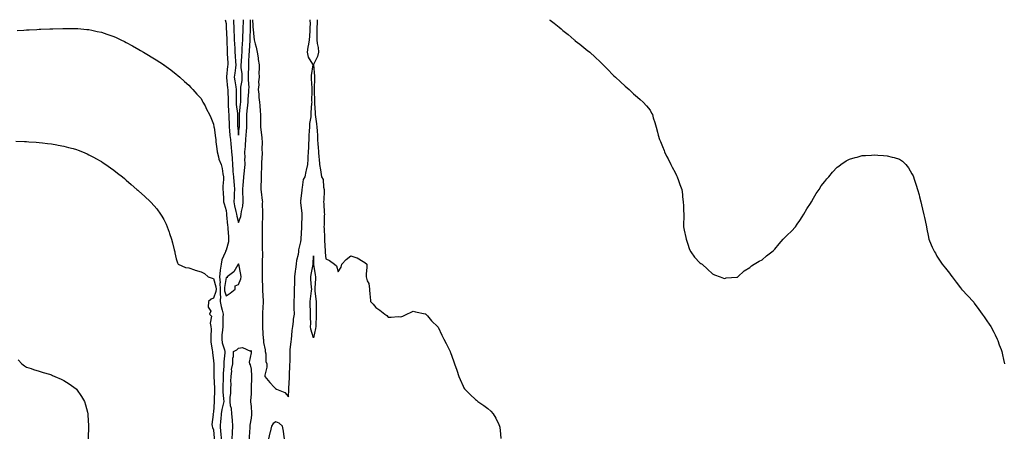
# Model space of a CAD drawing. Units: inches. Extents: x 989603 to 992243, y 7305818 to 7308458.
# Drawn here: x 990393 to 991182, y 7308122 to 7308458 of the extents above; entities that cross this region are included whole.
import ezdxf

# ---------------------------------------------------------------- set-up
doc = ezdxf.new("R2010")
doc.units = ezdxf.units.IN
doc.header["$MEASUREMENT"] = 0
doc.layers.add('Contour_98967305', color=7, linetype='Continuous', true_color=0x157218)

msp = doc.modelspace()

# ---------------------------------------------------------------- linework, layer by layer
at = {"layer": 'Contour_98967305'}
for points in [[(990557.36, 7308458, 3200), (990558.05, 7308455.03, 3200), (990558.16, 7308452.03, 3200), (990558.17, 7308451.92, 3200), (990558.17, 7308451.8, 3200), (990558.53, 7308442.4, 3200), (990558.55, 7308441.92, 3200), (990558.57, 7308441.4, 3200), (990558.93, 7308432.8, 3200), (990558.97, 7308431.92, 3200), (990559.03, 7308430.94, 3200), (990559.32, 7308423.19, 3200), (990559.4, 7308421.92, 3200), (990559.25, 7308420.72, 3200), (990558.43, 7308412.3, 3200), (990558.38, 7308411.92, 3200), (990558.43, 7308411.54, 3200), (990559.22, 7308403.09, 3200), (990559.38, 7308401.92, 3200), (990559.39, 7308400.58, 3200), (990559.62, 7308393.49, 3200), (990559.63, 7308391.92, 3200), (990559.79, 7308390.18, 3200), (990560.11, 7308383.98, 3200), (990560.32, 7308381.92, 3200), (990560.36, 7308379.61, 3200), (990560.59, 7308374.46, 3200), (990560.64, 7308371.92, 3200), (990560.89, 7308369.08, 3200), (990561.17, 7308365.04, 3200), (990561.46, 7308361.92, 3200), (990561.87, 7308358.1, 3200), (990562.03, 7308355.9, 3200), (990562.5, 7308351.92, 3200), (990562.83, 7308347.14, 3200), (990562.89, 7308346.76, 3200), (990563.15, 7308341.92, 3200), (990563.47, 7308337.34, 3200), (990563.59, 7308336.38, 3200), (990563.93, 7308331.92, 3200), (990564.15, 7308328.02, 3200), (990564.53, 7308325.44, 3200), (990564.77, 7308321.92, 3200), (990564.64, 7308318.51, 3200), (990564.4, 7308315.57, 3200), (990564.27, 7308311.92, 3200), (990564.8, 7308308.67, 3200), (990565.91, 7308304.06, 3200), (990566.31, 7308301.92, 3200), (990566.56, 7308300.43, 3200), (990568.05, 7308295.37, 3200), (990569.85, 7308300.12, 3200), (990570.1, 7308301.92, 3200), (990570.36, 7308304.23, 3200), (990571.47, 7308308.5, 3200), (990571.75, 7308311.92, 3200), (990571.72, 7308315.59, 3200), (990571.49, 7308318.48, 3200), (990571.46, 7308321.92, 3200), (990571.76, 7308325.63, 3200), (990572.1, 7308327.87, 3200), (990572.38, 7308331.92, 3200), (990572.8, 7308336.67, 3200), (990572.85, 7308337.12, 3200), (990573.24, 7308341.92, 3200), (990573.2, 7308346.77, 3200), (990573.22, 7308347.09, 3200), (990573.17, 7308351.92, 3200), (990573.55, 7308356.42, 3200), (990573.58, 7308357.45, 3200), (990573.92, 7308361.92, 3200), (990574.26, 7308365.71, 3200), (990574.49, 7308368.36, 3200), (990574.81, 7308371.92, 3200), (990574.78, 7308375.19, 3200), (990574.73, 7308378.6, 3200), (990574.7, 7308381.92, 3200), (990575.03, 7308384.94, 3200), (990575.45, 7308389.32, 3200), (990575.73, 7308391.92, 3200), (990575.8, 7308394.17, 3200), (990576.29, 7308400.16, 3200), (990576.35, 7308401.92, 3200), (990576.43, 7308403.54, 3200), (990575.98, 7308409.85, 3200), (990576.06, 7308411.92, 3200), (990575.99, 7308413.98, 3200), (990576.27, 7308420.14, 3200), (990576.2, 7308421.92, 3200), (990576.32, 7308423.65, 3200), (990576.66, 7308430.53, 3200), (990576.75, 7308431.92, 3200), (990576.82, 7308433.15, 3200), (990577.41, 7308441.28, 3200), (990577.44, 7308441.92, 3200), (990577.46, 7308442.51, 3200), (990577.65, 7308451.52, 3200), (990577.66, 7308451.92, 3200), (990577.67, 7308452.3, 3200), (990577.75, 7308458, 3200)], [(990563.96, 7308458, 3201), (990563.97, 7308457.84, 3201), (990564.06, 7308455.91, 3201), (990564.23, 7308451.92, 3201), (990564.38, 7308448.25, 3201), (990564.51, 7308445.46, 3201), (990564.66, 7308441.92, 3201), (990564.8, 7308438.67, 3201), (990564.96, 7308435.01, 3201), (990565.1, 7308431.92, 3201), (990565.27, 7308429.14, 3201), (990565.68, 7308424.29, 3201), (990565.83, 7308421.92, 3201), (990565.53, 7308419.4, 3201), (990564.94, 7308415.03, 3201), (990564.59, 7308411.92, 3201), (990564.98, 7308408.85, 3201), (990565.79, 7308404.18, 3201), (990566.11, 7308401.92, 3201), (990566.13, 7308400, 3201), (990566.04, 7308393.93, 3201), (990566.05, 7308391.92, 3201), (990566.21, 7308390.08, 3201), (990567.23, 7308382.74, 3201), (990567.32, 7308381.92, 3201), (990567.33, 7308381.2, 3201), (990567.32, 7308372.65, 3201), (990567.34, 7308371.92, 3201), (990567.4, 7308371.27, 3201), (990568.05, 7308365.39, 3201), (990568.65, 7308371.32, 3201), (990568.7, 7308371.92, 3201), (990568.69, 7308372.56, 3201), (990568.68, 7308381.29, 3201), (990568.68, 7308381.92, 3201), (990568.76, 7308382.63, 3201), (990569.7, 7308390.27, 3201), (990569.88, 7308391.92, 3201), (990569.93, 7308393.8, 3201), (990569.85, 7308400.12, 3201), (990569.91, 7308401.92, 3201), (990570, 7308403.87, 3201), (990570.81, 7308409.16, 3201), (990570.91, 7308411.92, 3201), (990570.82, 7308414.69, 3201), (990570.23, 7308419.74, 3201), (990570.14, 7308421.92, 3201), (990570.29, 7308424.16, 3201), (990570.71, 7308429.26, 3201), (990570.88, 7308431.92, 3201), (990571.05, 7308434.92, 3201), (990571.21, 7308438.76, 3201), (990571.4, 7308441.92, 3201), (990571.52, 7308445.39, 3201), (990571.65, 7308448.32, 3201), (990571.77, 7308451.92, 3201), (990571.89, 7308455.76, 3201), (990571.99, 7308457.98, 3201), (990571.99, 7308458, 3201)], [(990579.27, 7308458, 3200), (990579.54, 7308453.41, 3200), (990579.62, 7308451.92, 3200), (990579.81, 7308450.16, 3200), (990580.33, 7308444.2, 3200), (990580.57, 7308441.92, 3200), (990581.34, 7308438.63, 3200), (990582.09, 7308435.96, 3200), (990582.92, 7308431.92, 3200), (990583.65, 7308427.52, 3200), (990583.84, 7308426.13, 3200), (990584.51, 7308421.92, 3200), (990584.66, 7308418.53, 3200), (990584.44, 7308415.53, 3200), (990584.57, 7308411.92, 3200), (990584.17, 7308408.04, 3200), (990584.19, 7308405.78, 3200), (990583.69, 7308401.92, 3200), (990584.28, 7308398.15, 3200), (990584.32, 7308395.65, 3200), (990584.78, 7308391.92, 3200), (990585.2, 7308389.07, 3200), (990585.32, 7308384.65, 3200), (990585.64, 7308381.92, 3200), (990585.61, 7308379.48, 3200), (990585.65, 7308374.32, 3200), (990585.62, 7308371.92, 3200), (990585.94, 7308369.81, 3200), (990586.63, 7308363.34, 3200), (990586.84, 7308361.92, 3200), (990586.87, 7308360.74, 3200), (990586.83, 7308353.14, 3200), (990586.86, 7308351.92, 3200), (990586.88, 7308350.75, 3200), (990586.44, 7308343.53, 3200), (990586.46, 7308341.92, 3200), (990586.49, 7308340.36, 3200), (990586.25, 7308333.72, 3200), (990586.29, 7308331.92, 3200), (990586.24, 7308330.11, 3200), (990585.96, 7308324.01, 3200), (990585.9, 7308321.92, 3200), (990586.11, 7308319.98, 3200), (990587.02, 7308312.95, 3200), (990587.13, 7308311.92, 3200), (990587.1, 7308310.97, 3200), (990587.22, 7308302.75, 3200), (990587.18, 7308301.92, 3200), (990587.16, 7308301.03, 3200), (990587.04, 7308292.93, 3200), (990587.01, 7308291.92, 3200), (990587.01, 7308290.88, 3200), (990586.91, 7308283.06, 3200), (990586.91, 7308281.92, 3200), (990586.99, 7308280.86, 3200), (990587.11, 7308272.86, 3200), (990587.17, 7308271.92, 3200), (990587.18, 7308271.05, 3200), (990587.09, 7308262.88, 3200), (990587.1, 7308261.92, 3200), (990587.08, 7308260.95, 3200), (990587.01, 7308252.96, 3200), (990587, 7308251.92, 3200), (990587, 7308250.87, 3200), (990587.23, 7308242.74, 3200), (990587.23, 7308241.92, 3200), (990587.25, 7308241.12, 3200), (990587.7, 7308232.27, 3200), (990587.71, 7308231.92, 3200), (990587.71, 7308231.58, 3200), (990587.15, 7308222.82, 3200), (990587.16, 7308221.92, 3200), (990587.12, 7308220.99, 3200), (990587.16, 7308212.81, 3200), (990587.13, 7308211.92, 3200), (990587.18, 7308211.05, 3200), (990587.91, 7308202.06, 3200), (990587.91, 7308201.92, 3200), (990587.92, 7308201.79, 3200), (990588.05, 7308199.23, 3200), (990589.27, 7308193.14, 3200), (990589.5, 7308191.92, 3200), (990589.87, 7308190.1, 3200), (990590.03, 7308183.9, 3200), (990590.67, 7308181.92, 3200), (990590.6, 7308179.37, 3200), (990589.14, 7308173.01, 3200), (990589.1, 7308171.92, 3200), (990593.26, 7308167.13, 3200), (990596.68, 7308163.29, 3200), (990597.9, 7308161.92, 3200), (990597.97, 7308161.84, 3200), (990598.05, 7308161.78, 3200), (990598.36, 7308161.61, 3200), (990605.09, 7308158.96, 3200), (990608.05, 7308155.53, 3200), (990608.42, 7308161.55, 3200), (990608.45, 7308161.92, 3200), (990608.47, 7308162.34, 3200), (990608.95, 7308171.02, 3200), (990608.99, 7308171.92, 3200), (990609.03, 7308172.9, 3200), (990609.25, 7308180.72, 3200), (990609.29, 7308181.92, 3200), (990609.33, 7308183.2, 3200), (990609.33, 7308190.64, 3200), (990609.37, 7308191.92, 3200), (990609.54, 7308193.41, 3200), (990610.19, 7308199.78, 3200), (990610.45, 7308201.92, 3200), (990610.8, 7308204.67, 3200), (990611.17, 7308208.8, 3200), (990611.6, 7308211.92, 3200), (990612.1, 7308215.97, 3200), (990612.21, 7308217.76, 3200), (990612.8, 7308221.92, 3200), (990612.7, 7308226.57, 3200), (990612.75, 7308227.22, 3200), (990612.66, 7308231.92, 3200), (990612.84, 7308236.71, 3200), (990612.83, 7308237.14, 3200), (990613.02, 7308241.92, 3200), (990613.11, 7308246.86, 3200), (990613.1, 7308246.97, 3200), (990613.17, 7308251.92, 3200), (990613.65, 7308256.32, 3200), (990613.97, 7308257.84, 3200), (990614.51, 7308261.92, 3200), (990614.9, 7308265.07, 3200), (990616.13, 7308270, 3200), (990616.42, 7308271.92, 3200), (990616.42, 7308273.55, 3200), (990618.05, 7308279.88, 3200), (990618.25, 7308281.72, 3200), (990618.25, 7308281.92, 3200), (990618.26, 7308282.13, 3200), (990618.67, 7308291.3, 3200), (990618.7, 7308291.92, 3200), (990618.7, 7308292.57, 3200), (990619.03, 7308300.94, 3200), (990619.03, 7308301.92, 3200), (990619.06, 7308302.93, 3200), (990618.05, 7308311.21, 3200), (990617.88, 7308311.75, 3200), (990617.85, 7308311.92, 3200), (990617.88, 7308312.09, 3200), (990618.05, 7308312.75, 3200), (990618.97, 7308321, 3200), (990618.99, 7308321.92, 3200), (990619.44, 7308323.31, 3200), (990620.1, 7308329.87, 3200), (990621.42, 7308331.92, 3200), (990622.37, 7308336.24, 3200), (990622.65, 7308337.32, 3200), (990623.57, 7308341.92, 3200), (990623.83, 7308346.14, 3200), (990623.96, 7308347.83, 3200), (990624.22, 7308351.92, 3200), (990624.41, 7308355.56, 3200), (990624.53, 7308358.4, 3200), (990624.72, 7308361.92, 3200), (990624.8, 7308365.17, 3200), (990625.01, 7308368.88, 3200), (990625.1, 7308371.92, 3200), (990625.31, 7308374.66, 3200), (990626.15, 7308380.02, 3200), (990626.32, 7308381.92, 3200), (990626.37, 7308383.6, 3200), (990626.91, 7308390.78, 3200), (990626.95, 7308391.92, 3200), (990626.94, 7308393.03, 3200), (990627.13, 7308401, 3200), (990627.12, 7308401.92, 3200), (990627.01, 7308402.96, 3200), (990626.61, 7308410.48, 3200), (990626.44, 7308411.92, 3200), (990626.65, 7308413.32, 3200), (990627.82, 7308421.69, 3200), (990627.85, 7308421.92, 3200), (990627.71, 7308422.26, 3200), (990624.14, 7308428.01, 3200), (990623.33, 7308431.92, 3200), (990623.94, 7308436.03, 3200), (990624.42, 7308438.29, 3200), (990625.02, 7308441.92, 3200), (990625.21, 7308444.76, 3200), (990625.4, 7308449.27, 3200), (990625.58, 7308451.92, 3200), (990625.66, 7308454.31, 3200), (990625.6, 7308458, 3200)], [(990631.02, 7308458, 3200), (990630.96, 7308454.83, 3200), (990630.81, 7308451.92, 3200), (990630.75, 7308449.22, 3200), (990630.94, 7308444.81, 3200), (990630.87, 7308441.92, 3200), (990631.18, 7308438.79, 3200), (990631.78, 7308435.65, 3200), (990632.08, 7308431.92, 3200), (990631.38, 7308428.59, 3200), (990628.25, 7308422.12, 3200), (990628.18, 7308421.92, 3200), (990628.19, 7308421.78, 3200), (990628.97, 7308412.84, 3200), (990629.01, 7308411.92, 3200), (990628.98, 7308410.99, 3200), (990628.69, 7308402.56, 3200), (990628.67, 7308401.92, 3200), (990628.68, 7308401.29, 3200), (990628.83, 7308392.7, 3200), (990628.85, 7308391.92, 3200), (990628.93, 7308391.04, 3200), (990629.39, 7308383.26, 3200), (990629.51, 7308381.92, 3200), (990629.74, 7308380.23, 3200), (990630.56, 7308374.43, 3200), (990630.88, 7308371.92, 3200), (990631.07, 7308368.9, 3200), (990631.27, 7308365.14, 3200), (990631.48, 7308361.92, 3200), (990631.72, 7308358.25, 3200), (990631.84, 7308355.71, 3200), (990632.1, 7308351.92, 3200), (990632.48, 7308347.49, 3200), (990632.57, 7308346.44, 3200), (990632.96, 7308341.92, 3200), (990633.67, 7308337.54, 3200), (990634.56, 7308331.92, 3200), (990635.87, 7308329.74, 3200), (990636.28, 7308323.69, 3200), (990636.82, 7308321.92, 3200), (990636.74, 7308320.61, 3200), (990636.35, 7308313.62, 3200), (990636.24, 7308311.92, 3200), (990636.43, 7308310.3, 3200), (990636.73, 7308303.24, 3200), (990636.86, 7308301.92, 3200), (990636.81, 7308300.68, 3200), (990636.59, 7308293.38, 3200), (990636.54, 7308291.92, 3200), (990636.63, 7308290.5, 3200), (990637.01, 7308282.96, 3200), (990637.08, 7308281.92, 3200), (990637.09, 7308280.96, 3200), (990637.46, 7308272.51, 3200), (990637.47, 7308271.92, 3200), (990637.5, 7308271.37, 3200), (990638.05, 7308266.27, 3200), (990641.1, 7308264.97, 3200), (990644.99, 7308261.92, 3200), (990646.68, 7308260.55, 3200), (990648.05, 7308255.81, 3200), (990650.31, 7308259.66, 3200), (990650.74, 7308261.92, 3200), (990654.32, 7308265.65, 3200), (990658.05, 7308268.73, 3200), (990662.96, 7308267.01, 3200), (990663.12, 7308266.99, 3200), (990668.05, 7308264.01, 3200), (990669.36, 7308263.23, 3200), (990670.8, 7308261.92, 3200), (990670.82, 7308259.15, 3200), (990670.34, 7308254.21, 3200), (990670.38, 7308251.92, 3200), (990671.3, 7308248.67, 3200), (990672.46, 7308246.33, 3200), (990673.16, 7308241.92, 3200), (990673.39, 7308237.26, 3200), (990673.56, 7308236.41, 3200), (990673.9, 7308231.92, 3200), (990676.03, 7308229.9, 3200), (990678.05, 7308227.06, 3200), (990681.28, 7308225.15, 3200), (990685.26, 7308221.92, 3200), (990686.89, 7308220.76, 3200), (990688.05, 7308219.57, 3200), (990690.55, 7308219.42, 3200), (990696.07, 7308219.94, 3200), (990698.05, 7308219.73, 3200), (990699.66, 7308220.31, 3200), (990702.92, 7308221.92, 3200), (990706.51, 7308223.46, 3200), (990708.05, 7308224.24, 3200), (990709.91, 7308223.78, 3200), (990717.78, 7308222.19, 3200), (990718.05, 7308222.14, 3200), (990718.26, 7308221.92, 3200), (990719.48, 7308220.49, 3200), (990722.75, 7308216.62, 3200), (990727.75, 7308211.62, 3200), (990728.05, 7308211.3, 3200), (990731.15, 7308205.02, 3200), (990732.68, 7308201.92, 3200), (990734.54, 7308198.41, 3200), (990737.45, 7308192.52, 3200), (990737.76, 7308191.92, 3200), (990737.84, 7308191.71, 3200), (990738.05, 7308191.21, 3200), (990740.51, 7308184.38, 3200), (990741.22, 7308181.92, 3200), (990742.97, 7308177, 3200), (990743.02, 7308176.89, 3200), (990744.63, 7308171.92, 3200), (990745.69, 7308169.56, 3200), (990748.05, 7308163.98, 3200), (990748.81, 7308162.68, 3200), (990749.27, 7308161.92, 3200), (990753.66, 7308157.53, 3200), (990758.05, 7308153.3, 3200), (990758.89, 7308152.76, 3200), (990760.01, 7308151.92, 3200), (990764.79, 7308148.66, 3200), (990768.05, 7308146.19, 3200), (990770.3, 7308144.17, 3200), (990772.17, 7308141.92, 3200), (990774.46, 7308138.33, 3200), (990776.66, 7308133.31, 3200), (990777.36, 7308131.92, 3200), (990777.48, 7308131.35, 3200), (990778.05, 7308125.67, 3200), (990778.3, 7308122.17, 3200)], [(990817.52, 7308458, 3201), (990818.05, 7308457.59, 3201), (990821.22, 7308455.09, 3201), (990825.06, 7308451.92, 3201), (990826.7, 7308450.57, 3201), (990828.05, 7308449.46, 3201), (990832.23, 7308446.1, 3201), (990837.15, 7308441.92, 3201), (990837.64, 7308441.51, 3201), (990838.05, 7308441.15, 3201), (990841.66, 7308438.31, 3201), (990843.22, 7308437.09, 3201), (990848.05, 7308433.14, 3201), (990848.76, 7308432.63, 3201), (990849.61, 7308431.92, 3201), (990854.02, 7308427.89, 3201), (990858.05, 7308424.1, 3201), (990859.21, 7308423.08, 3201), (990860.35, 7308421.92, 3201), (990864.09, 7308417.96, 3201), (990868.05, 7308413.85, 3201), (990869.09, 7308412.96, 3201), (990870.23, 7308411.92, 3201), (990874.21, 7308408.08, 3201), (990878.05, 7308404.81, 3201), (990879.6, 7308403.47, 3201), (990881.35, 7308401.92, 3201), (990884.79, 7308398.66, 3201), (990888.05, 7308396, 3201), (990890.18, 7308394.05, 3201), (990892.39, 7308391.92, 3201), (990895.11, 7308388.98, 3201), (990898.05, 7308385.46, 3201), (990899.27, 7308383.14, 3201), (990899.85, 7308381.92, 3201), (990900.59, 7308379.38, 3201), (990901.75, 7308375.62, 3201), (990902.81, 7308371.92, 3201), (990903.97, 7308367.84, 3201), (990904.63, 7308365.34, 3201), (990905.57, 7308361.92, 3201), (990906.38, 7308360.25, 3201), (990908.05, 7308356.39, 3201), (990909.26, 7308353.13, 3201), (990909.66, 7308351.92, 3201), (990911.33, 7308348.64, 3201), (990912.51, 7308346.38, 3201), (990914.65, 7308341.92, 3201), (990915.82, 7308339.69, 3201), (990918.05, 7308335.5, 3201), (990919.29, 7308333.16, 3201), (990919.85, 7308331.92, 3201), (990920.84, 7308329.13, 3201), (990921.99, 7308325.86, 3201), (990923.38, 7308321.92, 3201), (990923.92, 7308317.79, 3201), (990924.12, 7308315.85, 3201), (990924.59, 7308311.92, 3201), (990924.74, 7308308.61, 3201), (990924.96, 7308305.01, 3201), (990925.08, 7308301.92, 3201), (990925, 7308298.87, 3201), (990924.96, 7308295.01, 3201), (990924.89, 7308291.92, 3201), (990925.32, 7308289.19, 3201), (990926.72, 7308283.25, 3201), (990926.97, 7308281.92, 3201), (990927.19, 7308281.06, 3201), (990928.05, 7308278.75, 3201), (990929.77, 7308273.64, 3201), (990930.6, 7308271.92, 3201), (990933.6, 7308267.47, 3201), (990938.05, 7308263.1, 3201), (990938.72, 7308262.59, 3201), (990939.89, 7308261.92, 3201), (990943.97, 7308257.84, 3201), (990948.05, 7308254.15, 3201), (990949.57, 7308253.44, 3201), (990954.13, 7308251.92, 3201), (990956.93, 7308250.8, 3201), (990958.05, 7308250.55, 3201), (990959.07, 7308250.9, 3201), (990967.6, 7308251.47, 3201), (990968.05, 7308251.58, 3201), (990968.21, 7308251.76, 3201), (990968.4, 7308251.92, 3201), (990973.43, 7308256.54, 3201), (990978.05, 7308259.21, 3201), (990979.44, 7308260.53, 3201), (990981.38, 7308261.92, 3201), (990985.64, 7308264.33, 3201), (990988.05, 7308265.51, 3201), (990991.41, 7308268.56, 3201), (990995.79, 7308271.92, 3201), (990996.94, 7308273.03, 3201), (990998.05, 7308274.03, 3201), (991001.59, 7308278.38, 3201), (991004.77, 7308281.92, 3201), (991006.35, 7308283.62, 3201), (991008.05, 7308285.1, 3201), (991011.43, 7308288.54, 3201), (991014.69, 7308291.92, 3201), (991015.98, 7308293.99, 3201), (991018.05, 7308296.89, 3201), (991020.04, 7308299.93, 3201), (991021.33, 7308301.92, 3201), (991023.78, 7308306.19, 3201), (991026.68, 7308310.55, 3201), (991027.56, 7308311.92, 3201), (991027.71, 7308312.26, 3201), (991028.05, 7308312.88, 3201), (991031.28, 7308318.69, 3201), (991033.55, 7308321.92, 3201), (991035.3, 7308324.67, 3201), (991038.05, 7308328.33, 3201), (991039.7, 7308330.27, 3201), (991041.4, 7308331.92, 3201), (991044.35, 7308335.62, 3201), (991048.05, 7308339.67, 3201), (991049.31, 7308340.66, 3201), (991051.1, 7308341.92, 3201), (991055.29, 7308344.68, 3201), (991058.05, 7308346.21, 3201), (991062.49, 7308347.48, 3201), (991064, 7308347.87, 3201), (991068.05, 7308349, 3201), (991070.84, 7308349.13, 3201), (991075.51, 7308349.38, 3201), (991078.05, 7308349.51, 3201), (991080.72, 7308349.25, 3201), (991085.34, 7308349.21, 3201), (991088.05, 7308348.88, 3201), (991092.16, 7308347.81, 3201), (991093.68, 7308347.55, 3201), (991098.05, 7308346.14, 3201), (991100.58, 7308344.45, 3201), (991103.05, 7308341.92, 3201), (991105.26, 7308339.13, 3201), (991108.05, 7308334.39, 3201), (991108.9, 7308332.77, 3201), (991109.24, 7308331.92, 3201), (991109.81, 7308330.16, 3201), (991111.48, 7308325.35, 3201), (991112.51, 7308321.92, 3201), (991113.71, 7308317.58, 3201), (991114.15, 7308315.82, 3201), (991115.23, 7308311.92, 3201), (991115.78, 7308309.65, 3201), (991117.41, 7308302.56, 3201), (991117.56, 7308301.92, 3201), (991117.64, 7308301.51, 3201), (991118.05, 7308299.37, 3201), (991119.33, 7308293.2, 3201), (991119.6, 7308291.92, 3201), (991120.06, 7308289.91, 3201), (991120.94, 7308284.81, 3201), (991121.65, 7308281.92, 3201), (991123.49, 7308277.36, 3201), (991124.36, 7308275.61, 3201), (991126.06, 7308271.92, 3201), (991126.79, 7308270.66, 3201), (991128.05, 7308268.48, 3201), (991130.59, 7308264.46, 3201), (991132.22, 7308261.92, 3201), (991134.8, 7308258.67, 3201), (991138.05, 7308254.69, 3201), (991139.28, 7308253.15, 3201), (991140.27, 7308251.92, 3201), (991143.53, 7308247.4, 3201), (991146.88, 7308243.09, 3201), (991147.78, 7308241.92, 3201), (991147.89, 7308241.76, 3201), (991148.05, 7308241.58, 3201), (991152.76, 7308236.63, 3201), (991157.15, 7308231.92, 3201), (991157.52, 7308231.39, 3201), (991158.05, 7308230.67, 3201), (991161.71, 7308225.58, 3201), (991164.42, 7308221.92, 3201), (991165.87, 7308219.74, 3201), (991168.05, 7308216.49, 3201), (991169.9, 7308213.77, 3201), (991171.18, 7308211.92, 3201), (991173.6, 7308207.47, 3201), (991174.72, 7308205.25, 3201), (991176.44, 7308201.92, 3201), (991176.89, 7308200.76, 3201), (991178.05, 7308197.15, 3201), (991179.51, 7308193.38, 3201), (991179.99, 7308191.92, 3201), (991180.61, 7308189.36, 3201), (991181.51, 7308185.38, 3201), (991182.29, 7308181.92, 3201)], [(990390.52, 7308449.45, 3199), (990395.85, 7308449.72, 3199), (990398.05, 7308449.83, 3199), (990400.04, 7308449.93, 3199), (990406.37, 7308450.24, 3199), (990408.05, 7308450.32, 3199), (990409.59, 7308450.38, 3199), (990416.83, 7308450.7, 3199), (990418.05, 7308450.75, 3199), (990419.2, 7308450.77, 3199), (990427.14, 7308451.01, 3199), (990428.05, 7308451.04, 3199), (990428.96, 7308451.01, 3199), (990437.06, 7308450.93, 3199), (990438.05, 7308450.91, 3199), (990439.16, 7308450.81, 3199), (990446.33, 7308450.2, 3199), (990448.05, 7308450.01, 3199), (990450.47, 7308449.5, 3199), (990454.78, 7308448.65, 3199), (990458.05, 7308447.9, 3199), (990462.52, 7308446.39, 3199), (990464.14, 7308445.83, 3199), (990468.05, 7308444.49, 3199), (990469.82, 7308443.69, 3199), (990473.52, 7308441.92, 3199), (990476.58, 7308440.45, 3199), (990478.05, 7308439.73, 3199), (990482.87, 7308437.1, 3199), (990483.1, 7308436.97, 3199), (990488.05, 7308434.22, 3199), (990489.5, 7308433.37, 3199), (990491.9, 7308431.92, 3199), (990495.76, 7308429.63, 3199), (990498.05, 7308428.23, 3199), (990501.98, 7308425.85, 3199), (990507.83, 7308422.14, 3199), (990508.05, 7308422, 3199), (990508.1, 7308421.97, 3199), (990508.16, 7308421.92, 3199), (990513.8, 7308417.67, 3199), (990518.05, 7308414.42, 3199), (990519.4, 7308413.27, 3199), (990520.92, 7308411.92, 3199), (990524.67, 7308408.54, 3199), (990528.05, 7308405.59, 3199), (990529.74, 7308403.61, 3199), (990531.37, 7308401.92, 3199), (990534.51, 7308398.38, 3199), (990538.05, 7308394.67, 3199), (990539, 7308392.87, 3199), (990539.51, 7308391.92, 3199), (990541.14, 7308388.83, 3199), (990542.46, 7308386.33, 3199), (990544.77, 7308381.92, 3199), (990545.8, 7308379.67, 3199), (990548.05, 7308374.33, 3199), (990548.29, 7308372.16, 3199), (990548.32, 7308371.92, 3199), (990548.37, 7308371.6, 3199), (990549.49, 7308363.36, 3199), (990549.7, 7308361.92, 3199), (990549.95, 7308360.02, 3199), (990550.51, 7308354.38, 3199), (990550.86, 7308351.92, 3199), (990551.99, 7308347.98, 3199), (990552.15, 7308346.02, 3199), (990554.23, 7308341.92, 3199), (990554.79, 7308338.66, 3199), (990555.47, 7308334.5, 3199), (990555.91, 7308331.92, 3199), (990555.97, 7308329.84, 3199), (990555.46, 7308324.51, 3199), (990555.52, 7308321.92, 3199), (990555.76, 7308319.63, 3199), (990555.9, 7308314.07, 3199), (990556.1, 7308311.92, 3199), (990556.59, 7308310.46, 3199), (990558.05, 7308305.02, 3199), (990558.32, 7308302.19, 3199), (990558.38, 7308301.92, 3199), (990558.45, 7308301.52, 3199), (990559.11, 7308292.98, 3199), (990559.34, 7308291.92, 3199), (990559.38, 7308290.59, 3199), (990560.04, 7308283.91, 3199), (990560.08, 7308281.92, 3199), (990560.07, 7308279.9, 3199), (990558.05, 7308273.11, 3199), (990557.67, 7308272.3, 3199), (990557.59, 7308271.92, 3199), (990557.4, 7308271.27, 3199), (990554.62, 7308265.35, 3199), (990554.02, 7308261.92, 3199), (990553.39, 7308257.26, 3199), (990553.23, 7308256.74, 3199), (990552.83, 7308251.92, 3199), (990553.17, 7308247.04, 3199), (990553.14, 7308246.83, 3199), (990553.36, 7308241.92, 3199), (990553.29, 7308237.16, 3199), (990553.53, 7308236.44, 3199), (990553.4, 7308231.92, 3199), (990554.15, 7308228.02, 3199), (990554.92, 7308225.05, 3199), (990555.6, 7308221.92, 3199), (990555.53, 7308219.4, 3199), (990555.4, 7308214.57, 3199), (990555.34, 7308211.92, 3199), (990555.14, 7308209.01, 3199), (990554.71, 7308205.26, 3199), (990554.51, 7308201.92, 3199), (990554.98, 7308198.85, 3199), (990556.75, 7308193.22, 3199), (990557.01, 7308191.92, 3199), (990556.98, 7308190.85, 3199), (990556.31, 7308183.66, 3199), (990556.26, 7308181.92, 3199), (990556.21, 7308180.08, 3199), (990555.81, 7308174.16, 3199), (990555.76, 7308171.92, 3199), (990555.76, 7308169.63, 3199), (990555.48, 7308164.49, 3199), (990555.48, 7308161.92, 3199), (990555.57, 7308159.44, 3199), (990556.05, 7308153.92, 3199), (990556.13, 7308151.92, 3199), (990555.71, 7308149.58, 3199), (990554.6, 7308145.37, 3199), (990554.1, 7308141.92, 3199), (990553.75, 7308137.62, 3199), (990553.59, 7308136.38, 3199), (990553.26, 7308131.92, 3199), (990553.62, 7308127.49, 3199), (990553.72, 7308126.25, 3199), (990554.07, 7308121.92, 3199)], [(990389.43, 7308360.54, 3198), (990396.43, 7308360.3, 3198), (990398.05, 7308360.2, 3198), (990399.91, 7308360.06, 3198), (990405.8, 7308359.67, 3198), (990408.05, 7308359.5, 3198), (990410.8, 7308359.17, 3198), (990414.86, 7308358.73, 3198), (990418.05, 7308358.38, 3198), (990422.38, 7308357.59, 3198), (990423.52, 7308357.39, 3198), (990428.05, 7308356.58, 3198), (990431.73, 7308355.6, 3198), (990435.35, 7308354.62, 3198), (990438.05, 7308353.89, 3198), (990439.47, 7308353.34, 3198), (990442.95, 7308351.92, 3198), (990446.53, 7308350.4, 3198), (990448.05, 7308349.74, 3198), (990452.86, 7308347.11, 3198), (990453.1, 7308346.97, 3198), (990458.05, 7308344.21, 3198), (990459.43, 7308343.3, 3198), (990461.5, 7308341.92, 3198), (990465.36, 7308339.23, 3198), (990468.05, 7308337.38, 3198), (990471.1, 7308334.97, 3198), (990474.93, 7308331.92, 3198), (990476.66, 7308330.53, 3198), (990478.05, 7308329.41, 3198), (990482.02, 7308325.89, 3198), (990486.52, 7308321.92, 3198), (990487.34, 7308321.21, 3198), (990488.05, 7308320.59, 3198), (990492.63, 7308316.5, 3198), (990497.49, 7308311.92, 3198), (990497.79, 7308311.66, 3198), (990498.05, 7308311.38, 3198), (990502.41, 7308306.28, 3198), (990505.58, 7308301.92, 3198), (990506.58, 7308300.45, 3198), (990508.05, 7308297.66, 3198), (990510.02, 7308293.89, 3198), (990510.8, 7308291.92, 3198), (990512.32, 7308287.65, 3198), (990512.74, 7308286.61, 3198), (990514.19, 7308281.92, 3198), (990515.07, 7308278.94, 3198), (990516.41, 7308273.56, 3198), (990516.86, 7308271.92, 3198), (990517.04, 7308270.91, 3198), (990518.05, 7308266.31, 3198), (990519.1, 7308262.97, 3198), (990519.62, 7308261.92, 3198), (990525.52, 7308259.39, 3198), (990528.05, 7308258.96, 3198), (990532.69, 7308257.28, 3198), (990533.18, 7308257.05, 3198), (990538.05, 7308255.8, 3198), (990540.69, 7308254.56, 3198), (990543.67, 7308251.92, 3198), (990546.86, 7308250.73, 3198), (990548.05, 7308250.33, 3198), (990549.9, 7308243.77, 3198), (990549.98, 7308241.92, 3198), (990549.95, 7308240.02, 3198), (990548.05, 7308234.78, 3198), (990546.11, 7308233.86, 3198), (990543.83, 7308231.92, 3198), (990543.59, 7308227.46, 3198), (990545.83, 7308224.14, 3198), (990544.86, 7308221.92, 3198), (990546.41, 7308220.28, 3198), (990545.21, 7308214.76, 3198), (990545.88, 7308211.92, 3198), (990546.02, 7308209.89, 3198), (990545.72, 7308204.25, 3198), (990545.83, 7308201.92, 3198), (990545.92, 7308199.79, 3198), (990546.98, 7308192.99, 3198), (990547.03, 7308191.92, 3198), (990547.13, 7308191, 3198), (990548.05, 7308184.52, 3198), (990548.13, 7308182, 3198), (990548.13, 7308181.84, 3198), (990548.23, 7308172.1, 3198), (990548.23, 7308171.92, 3198), (990548.22, 7308171.75, 3198), (990548.67, 7308162.55, 3198), (990548.67, 7308161.92, 3198), (990548.69, 7308161.28, 3198), (990548.6, 7308152.47, 3198), (990548.62, 7308151.92, 3198), (990548.53, 7308151.44, 3198), (990548.05, 7308143.14, 3198), (990547.66, 7308142.31, 3198), (990547.55, 7308141.92, 3198), (990547.57, 7308141.44, 3198), (990546.73, 7308133.24, 3198), (990546.77, 7308131.92, 3198), (990547.11, 7308130.98, 3198), (990548.05, 7308129.18, 3198), (990548.53, 7308122.4, 3198), (990548.57, 7308121.92, 3198)], [(990562.86, 7308121.92, 3199), (990563.2, 7308126.77, 3199), (990563.2, 7308127.07, 3199), (990563.5, 7308131.92, 3199), (990563.1, 7308136.87, 3199), (990563.1, 7308136.97, 3199), (990562.64, 7308141.92, 3199), (990562.39, 7308146.26, 3199), (990561.66, 7308148.31, 3199), (990561.29, 7308151.92, 3199), (990561.42, 7308155.29, 3199), (990561.82, 7308158.15, 3199), (990561.94, 7308161.92, 3199), (990562.12, 7308165.99, 3199), (990561.95, 7308168.02, 3199), (990562.18, 7308171.92, 3199), (990562.66, 7308176.53, 3199), (990562.52, 7308177.45, 3199), (990563.36, 7308181.92, 3199), (990563.43, 7308186.54, 3199), (990563.95, 7308187.82, 3199), (990564.1, 7308191.92, 3199), (990566.64, 7308193.33, 3199), (990568.05, 7308194.59, 3199), (990571.3, 7308195.17, 3199), (990577.7, 7308192.27, 3199), (990578.05, 7308192.75, 3199), (990578.08, 7308191.95, 3199), (990578.08, 7308191.89, 3199), (990578.05, 7308190.91, 3199), (990576.55, 7308183.42, 3199), (990576.86, 7308181.92, 3199), (990577.35, 7308181.22, 3199), (990578.05, 7308177.67, 3199), (990578.39, 7308172.26, 3199), (990578.39, 7308171.92, 3199), (990578.41, 7308171.56, 3199), (990578.26, 7308162.13, 3199), (990578.27, 7308161.92, 3199), (990578.28, 7308161.69, 3199), (990578.05, 7308157.89, 3199), (990577.55, 7308152.42, 3199), (990577.5, 7308151.92, 3199), (990577.62, 7308151.49, 3199), (990578.05, 7308147.82, 3199), (990578.54, 7308142.41, 3199), (990578.55, 7308141.92, 3199), (990578.5, 7308141.47, 3199), (990578.05, 7308138.52, 3199), (990577.09, 7308132.88, 3199), (990577.01, 7308131.92, 3199), (990577, 7308130.87, 3199), (990576.52, 7308123.45, 3199), (990576.5, 7308121.92, 3199)], [(990391.32, 7308185.19, 3197), (990394.24, 7308181.92, 3197), (990396.51, 7308180.38, 3197), (990398.05, 7308179.39, 3197), (990401.82, 7308178.15, 3197), (990403.67, 7308177.54, 3197), (990408.05, 7308176.11, 3197), (990411.26, 7308175.13, 3197), (990416.33, 7308173.64, 3197), (990418.05, 7308173.13, 3197), (990418.9, 7308172.77, 3197), (990420.61, 7308171.92, 3197), (990425.8, 7308169.67, 3197), (990428.05, 7308168.57, 3197), (990432.11, 7308165.98, 3197), (990437.81, 7308161.92, 3197), (990437.94, 7308161.81, 3197), (990438.05, 7308161.71, 3197), (990442.02, 7308155.89, 3197), (990444.38, 7308151.92, 3197), (990445.33, 7308149.2, 3197), (990446.8, 7308143.17, 3197), (990447.17, 7308141.92, 3197), (990447.28, 7308141.15, 3197), (990447.59, 7308132.38, 3197), (990447.64, 7308131.92, 3197), (990447.66, 7308131.53, 3197), (990447.41, 7308122.56, 3197), (990447.42, 7308121.92, 3197)], [(990604.93, 7308121.92, 3200), (990604.32, 7308125.65, 3200), (990604.22, 7308128.09, 3200), (990603.38, 7308131.92, 3200), (990600.58, 7308134.45, 3200), (990598.05, 7308135.46, 3200), (990595.92, 7308134.05, 3200), (990594.53, 7308131.92, 3200), (990593.3, 7308127.17, 3200), (990593.2, 7308126.77, 3200), (990591.93, 7308121.92, 3200)]]:
    msp.add_polyline3d(points, dxfattribs=at)
for points in [[(990628.05, 7308202.92, 3199), (990625.92, 7308209.79, 3199), (990625.83, 7308211.92, 3199), (990625.95, 7308214.02, 3199), (990625.72, 7308219.59, 3199), (990625.83, 7308221.92, 3199), (990625.72, 7308224.25, 3199), (990625.59, 7308229.46, 3199), (990625.46, 7308231.92, 3199), (990625.72, 7308234.25, 3199), (990626.6, 7308240.47, 3199), (990626.77, 7308241.92, 3199), (990626.64, 7308243.33, 3199), (990626.07, 7308249.94, 3199), (990625.9, 7308251.92, 3199), (990626.24, 7308253.73, 3199), (990627.91, 7308261.78, 3199), (990627.94, 7308261.92, 3199), (990627.95, 7308262.02, 3199), (990628.05, 7308268.72, 3199), (990628.14, 7308262.01, 3199), (990628.14, 7308261.92, 3199), (990628.16, 7308261.81, 3199), (990629.56, 7308253.43, 3199), (990629.8, 7308251.92, 3199), (990629.72, 7308250.25, 3199), (990629.2, 7308243.07, 3199), (990629.14, 7308241.92, 3199), (990629.28, 7308240.69, 3199), (990630.11, 7308233.98, 3199), (990630.34, 7308231.92, 3199), (990630.38, 7308229.59, 3199), (990630.26, 7308224.13, 3199), (990630.3, 7308221.92, 3199), (990630.23, 7308219.74, 3199), (990630, 7308213.87, 3199), (990629.94, 7308211.92, 3199), (990629.71, 7308210.26, 3199)], [(990558.05, 7308236.52, 3200), (990561.34, 7308238.63, 3200), (990565.35, 7308241.92, 3200), (990565.29, 7308244.68, 3200), (990568.05, 7308245.63, 3200), (990569.8, 7308250.17, 3200), (990570.06, 7308251.92, 3200), (990569.86, 7308253.73, 3200), (990568.14, 7308261.83, 3200), (990568.13, 7308261.92, 3200), (990568.12, 7308261.99, 3200), (990568.05, 7308262.15, 3200), (990567.97, 7308262, 3200), (990567.91, 7308261.92, 3200), (990567.6, 7308261.47, 3200), (990564.25, 7308255.72, 3200), (990558.91, 7308251.92, 3200), (990558.87, 7308251.1, 3200), (990558.05, 7308251.36, 3200), (990556.68, 7308243.29, 3200), (990556.74, 7308241.92, 3200), (990556.72, 7308240.59, 3200)]]:
    msp.add_polyline3d(points, close=True, dxfattribs=at)

doc.saveas('drawing.dxf')
